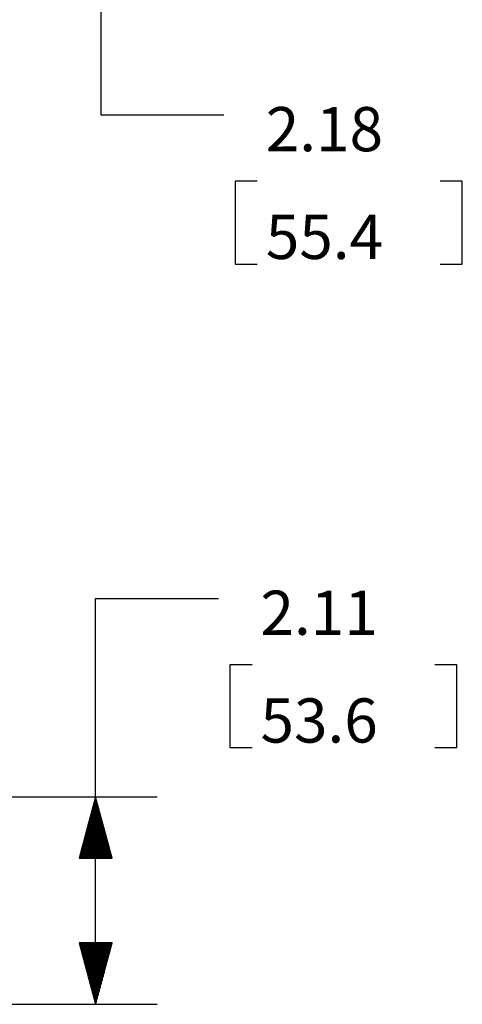
# Model space of a CAD drawing. Extents: x 0.3 to 10.8, y 0.3 to 8.3.
# Drawn here: x 5.7 to 6.6, y 3.1 to 5.1 of the extents above; entities that cross this region are included whole.
import ezdxf

# ---------------------------------------------------------------- set-up
doc = ezdxf.new("R2010")
doc.units = 0
doc.header["$MEASUREMENT"] = 0
doc.layers.add('TFR-ISO', color=7, linetype='Continuous')
doc.styles.add('blockfont', font='simplex.shx')

msp = doc.modelspace()

# ---------------------------------------------------------------- linework, layer by layer
at = {"layer": 'TFR-ISO', "color": 4, "linetype": 'Continuous'}
for p, q in [((5.891165, 5.554315), (5.891165, 4.8834)), ((5.891165, 4.8834), (6.141165, 4.8834)), ((6.16429, 4.7484), (6.16429, 4.57965)), ((6.20929, 4.7484), (6.16429, 4.7484)), ((6.62629, 4.7484), (6.58129, 4.7484)), ((6.62629, 4.57965), (6.62629, 4.7484)), ((6.16429, 4.57965), (6.20929, 4.57965)), ((6.58129, 4.57965), (6.62629, 4.57965)), ((5.880362, 3.072538), (5.880362, 3.898807)), ((5.880362, 3.898807), (6.130362, 3.898807)), ((6.198486, 3.763807), (6.153487, 3.763807)), ((6.153487, 3.763807), (6.153487, 3.595057)), ((6.615487, 3.763807), (6.570487, 3.763807)), ((6.615487, 3.595057), (6.615487, 3.763807)), ((6.153487, 3.595057), (6.198486, 3.595057)), ((6.570487, 3.595057), (6.615487, 3.595057)), ((5.431915, 3.494768), (6.005362, 3.494768)), ((5.880362, 3.494768), (5.846868, 3.369768)), ((5.879362, 3.369768), (5.879362, 3.491036)), ((5.913855, 3.369768), (5.880362, 3.494768)), ((5.881361, 3.369768), (5.881361, 3.491036)), ((5.873362, 3.369768), (5.873362, 3.468643)), ((5.875361, 3.369768), (5.875361, 3.476108)), ((5.877361, 3.369768), (5.877361, 3.483572)), ((5.883361, 3.369768), (5.883361, 3.483572)), ((5.885362, 3.369768), (5.885362, 3.476108)), ((5.887362, 3.369768), (5.887362, 3.468643)), ((5.869361, 3.369768), (5.869361, 3.453715)), ((5.871362, 3.369768), (5.871362, 3.461179)), ((5.889361, 3.369768), (5.889361, 3.461179)), ((5.891362, 3.369768), (5.891362, 3.453715)), ((5.863361, 3.369768), (5.863361, 3.431323)), ((5.865362, 3.369768), (5.865362, 3.438787)), ((5.867362, 3.369768), (5.867362, 3.446251)), ((5.893362, 3.369768), (5.893362, 3.446251)), ((5.895361, 3.369768), (5.895361, 3.438787)), ((5.897361, 3.369768), (5.897361, 3.431323)), ((5.857361, 3.369768), (5.857361, 3.408931)), ((5.859362, 3.369768), (5.859362, 3.416395)), ((5.861362, 3.369768), (5.861362, 3.423859)), ((5.899362, 3.369768), (5.899362, 3.423859)), ((5.901361, 3.369768), (5.901361, 3.416395)), ((5.903361, 3.369768), (5.903361, 3.408931)), ((5.853362, 3.369768), (5.853362, 3.394002)), ((5.855361, 3.369768), (5.855361, 3.401467)), ((5.905362, 3.369768), (5.905362, 3.401467)), ((5.907362, 3.369768), (5.907362, 3.394002)), ((5.846868, 3.369768), (5.913855, 3.369768)), ((5.847362, 3.369768), (5.847362, 3.37161)), ((5.847362, 3.369768), (5.847362, 3.37161)), ((5.849361, 3.369768), (5.849361, 3.379074)), ((5.851361, 3.369768), (5.851361, 3.386538)), ((5.909361, 3.369768), (5.909361, 3.386538)), ((5.911362, 3.369768), (5.911362, 3.379074)), ((5.913362, 3.369768), (5.913362, 3.37161)), ((5.913362, 3.369768), (5.913362, 3.37161)), ((5.913855, 3.197538), (5.846868, 3.197538)), ((5.846868, 3.197538), (5.880362, 3.072538)), ((5.847362, 3.197538), (5.847362, 3.195696)), ((5.847362, 3.197538), (5.847362, 3.195696)), ((5.849361, 3.197538), (5.849361, 3.188231)), ((5.851361, 3.197538), (5.851361, 3.180767)), ((5.853362, 3.197538), (5.853362, 3.173303)), ((5.855361, 3.197538), (5.855361, 3.165839)), ((5.857361, 3.197538), (5.857361, 3.158375)), ((5.859362, 3.197538), (5.859362, 3.150911)), ((5.861362, 3.197538), (5.861362, 3.143447)), ((5.863361, 3.197538), (5.863361, 3.135983)), ((5.865362, 3.197538), (5.865362, 3.128519)), ((5.867362, 3.197538), (5.867362, 3.121055)), ((5.869361, 3.197538), (5.869361, 3.11359)), ((5.871362, 3.197538), (5.871362, 3.106126)), ((5.873362, 3.197538), (5.873362, 3.098662)), ((5.875361, 3.197538), (5.875361, 3.091198)), ((5.877361, 3.197538), (5.877361, 3.083734)), ((5.879362, 3.197538), (5.879362, 3.07627)), ((5.880362, 3.072538), (5.913855, 3.197538)), ((5.881361, 3.197538), (5.881361, 3.07627)), ((5.883361, 3.197538), (5.883361, 3.083734)), ((5.885362, 3.197538), (5.885362, 3.091198)), ((5.887362, 3.197538), (5.887362, 3.098662)), ((5.889361, 3.197538), (5.889361, 3.106126)), ((5.891362, 3.197538), (5.891362, 3.11359)), ((5.893362, 3.197538), (5.893362, 3.121055)), ((5.895361, 3.197538), (5.895361, 3.128519)), ((5.897361, 3.197538), (5.897361, 3.135983)), ((5.899362, 3.197538), (5.899362, 3.143447)), ((5.901361, 3.197538), (5.901361, 3.150911)), ((5.903361, 3.197538), (5.903361, 3.158375)), ((5.905362, 3.197538), (5.905362, 3.165839)), ((5.907362, 3.197538), (5.907362, 3.173303)), ((5.909361, 3.197538), (5.909361, 3.180767)), ((5.911362, 3.197538), (5.911362, 3.188231)), ((5.913362, 3.197538), (5.913362, 3.195696)), ((5.913362, 3.197538), (5.913362, 3.195696)), ((5.539152, 3.072538), (6.005362, 3.072538))]:
    msp.add_line(p, q, dxfattribs=at)

# ---------------------------------------------------------------- texts
at = {"layer": 'TFR-ISO', "color": 4, "linetype": 'Continuous', "char_height": 0.09, "attachment_point": 7, "line_spacing_factor": 0.903614, "style": 'blockfont'}
for s, insert in [('\\W01.000;\\Fsimplex.shx|c0;2.18', (6.22654, 4.809338)), ('\\W01.000;\\Fsimplex.shx|c0;55.4', (6.22654, 4.589962)), ('\\W01.000;\\Fsimplex.shx|c0;2.11', (6.215736, 3.824745)), ('\\W01.000;\\Fsimplex.shx|c0;53.6', (6.215736, 3.60537))]:
    msp.add_mtext(s, dxfattribs=dict(at, insert=insert))

doc.saveas('drawing.dxf')
